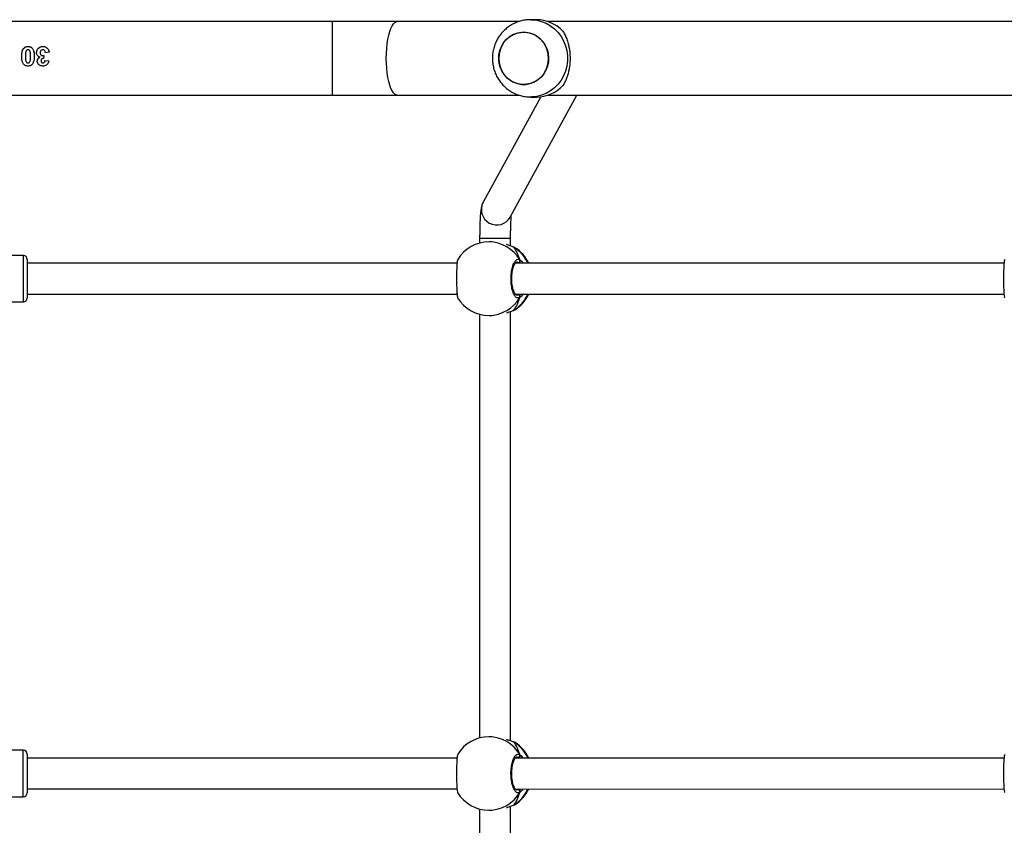
# Model space of a CAD drawing. Units: millimetres. Extents: x -4534 to 382187, y -3372 to 6728.
# Drawn here: x 430 to 940, y 4152 to 4569 of the extents above; entities that cross this region are included whole.
import ezdxf

# ---------------------------------------------------------------- set-up
doc = ezdxf.new("R2010")
doc.units = ezdxf.units.MM
doc.layers.add('Toestel 2D', color=7, linetype='Continuous', lineweight=20)
doc.layers.add('VP-EQ', color=7, linetype='Continuous', true_color=0x8a3492)

# ---------------------------------------------------------------- blocks, each defined once
blk = doc.blocks.new('WD1411')
at = {"layer": 'VP-EQ', "color": 0, "linetype": 'Continuous', "lineweight": 25}
for p, q in [((565.375, 718.933), (547.077, 718.933)), ((565.375, 715.133), (565.375, 718.933)), ((575.006, 718.933), (568.706, 718.933)), ((575.924, 719.033), (575.617, 719.033)), ((601.59, 718.933), (576.521, 718.933)), ((550.367, 717.171), (550.444, 717.185)), ((550.444, 717.185), (550.426, 717.03)), ((550.713, 717.349), (550.521, 717.325)), ((550.495, 716.928), (550.687, 716.899)), ((550.495, 716.928), (550.687, 716.899)), ((547.077, 715.133), (565.375, 715.133)), ((568.706, 715.133), (575.004, 715.133)), ((576.14, 715.046), (573.159, 709.591)), ((574.562, 708.824), (578.011, 715.133)), ((575.617, 715.033), (575.924, 715.033)), ((576.521, 715.133), (601.593, 715.133)), ((572.979, 707.717), (572.979, 707.47)), ((573.602, 707.533), (573.463, 707.533)), ((574.579, 707.325), (574.579, 707.717)), ((574.724, 707.273), (574.722, 707.274)), ((574.745, 707.263), (574.722, 707.273)), ((574.82, 707.231), (574.745, 707.263)), ((549.377, 706.834), (543.177, 706.834)), ((571.812, 706.433), (549.577, 706.434)), ((600.103, 706.432), (574.826, 706.433)), ((574.999, 706.433), (574.965, 706.46)), ((543.177, 704.434), (549.377, 704.434)), ((549.577, 704.834), (571.81, 704.833)), ((574.826, 704.833), (600.102, 704.832)), ((574.886, 704.793), (574.965, 704.806)), ((574.578, 681.725), (574.579, 703.941)), ((574.723, 703.992), (574.724, 703.993)), ((574.724, 703.993), (574.744, 704.002)), ((574.744, 704.002), (574.787, 704.024)), ((574.787, 704.024), (574.807, 704.035)), ((572.979, 703.796), (572.978, 681.87)), ((573.463, 703.733), (573.602, 703.733)), ((573.601, 681.933), (573.462, 681.933)), ((574.722, 681.673), (574.721, 681.674)), ((574.743, 681.663), (574.721, 681.673)), ((574.819, 681.631), (574.743, 681.663)), ((549.376, 681.234), (543.176, 681.234)), ((571.81, 680.833), (549.576, 680.834)), ((600.102, 680.832), (574.825, 680.833)), ((574.998, 680.833), (574.964, 680.86)), ((549.376, 678.834), (549.376, 679.097)), ((549.576, 679.253), (549.576, 679.034)), ((549.576, 679.234), (571.809, 679.233)), ((574.825, 679.233), (600.1, 679.232)), ((574.885, 679.193), (574.964, 679.206)), ((543.176, 678.834), (549.376, 678.834)), ((574.721, 678.392), (574.723, 678.393)), ((574.723, 678.393), (574.743, 678.402)), ((574.743, 678.402), (574.786, 678.424)), ((574.786, 678.424), (574.806, 678.435)), ((572.978, 678.196), (572.977, 656.27)), ((573.462, 678.133), (573.601, 678.133)), ((574.577, 656.125), (574.578, 678.341))]:
    blk.add_line(p, q, dxfattribs=at)
at = {"layer": 'VP-EQ', "color": 0, "linetype": 'Continuous', "lineweight": 25, "flags": 128}
for points in [[(568.706, 715.133), (568.668, 715.137), (568.593, 715.173), (568.52, 715.242), (568.45, 715.346), (568.385, 715.481), (568.327, 715.644), (568.275, 715.834), (568.231, 716.046), (568.196, 716.276), (568.171, 716.52), (568.156, 716.774), (568.15, 717.033), (568.156, 717.292), (568.171, 717.545), (568.196, 717.79), (568.231, 718.02), (568.275, 718.232), (568.327, 718.421), (568.385, 718.585), (568.45, 718.72), (568.52, 718.823), (568.593, 718.893), (568.668, 718.928), (568.706, 718.933)], [(575.618, 719.033), (575.681, 719.032), (575.935, 719.005), (576.183, 718.943), (576.422, 718.847), (576.646, 718.719), (576.852, 718.56), (577.035, 718.374), (577.194, 718.165), (577.324, 717.935), (577.424, 717.689), (577.491, 717.431), (577.525, 717.166), (577.525, 716.899), (577.491, 716.634), (577.424, 716.377), (577.324, 716.131), (577.194, 715.901), (577.035, 715.691), (576.852, 715.506), (576.646, 715.347), (576.422, 715.219), (576.183, 715.123), (575.935, 715.061), (575.681, 715.034), (575.608, 715.033)], [(576.488, 716.629), (576.407, 716.422), (576.295, 716.233), (576.155, 716.065), (575.99, 715.923), (575.806, 715.812), (575.606, 715.734), (575.397, 715.691), (575.184, 715.685), (574.972, 715.716), (574.769, 715.782), (574.579, 715.883), (574.407, 716.015), (574.258, 716.175), (574.137, 716.359), (574.046, 716.56), (573.988, 716.775), (573.965, 716.997), (573.977, 717.219), (574.024, 717.437), (574.104, 717.643), (574.216, 717.833), (574.356, 718.001), (574.521, 718.143), (574.705, 718.254), (574.905, 718.332), (575.115, 718.375), (575.328, 718.381), (575.539, 718.35), (575.742, 718.283), (575.933, 718.182), (576.104, 718.05), (576.253, 717.89), (576.374, 717.707), (576.465, 717.505), (576.523, 717.291), (576.546, 717.069), (576.534, 716.846), (576.488, 716.629)], [(576.547, 717.033), (576.529, 717.255), (576.477, 717.471), (576.391, 717.675), (576.274, 717.862), (576.13, 718.026), (575.962, 718.163), (575.774, 718.269), (575.573, 718.342), (575.362, 718.378), (575.149, 718.378), (574.939, 718.342), (574.737, 718.269), (574.549, 718.163), (574.381, 718.026), (574.237, 717.862), (574.12, 717.675), (574.034, 717.471), (573.982, 717.255), (573.965, 717.033), (573.982, 716.811), (574.034, 716.595), (574.12, 716.39), (574.237, 716.204), (574.381, 716.04), (574.549, 715.903), (574.737, 715.797), (574.939, 715.724), (575.149, 715.687), (575.362, 715.687), (575.573, 715.724), (575.774, 715.797), (575.962, 715.903), (576.13, 716.04), (576.274, 716.204), (576.391, 716.39), (576.477, 716.595), (576.529, 716.811), (576.547, 717.033)], [(574.579, 707.717), (574.567, 707.717), (574.518, 707.717), (574.435, 707.717), (574.322, 707.717), (574.183, 707.717), (574.025, 707.717), (573.855, 707.717), (573.682, 707.717), (573.514, 707.717), (573.358, 707.717), (573.221, 707.717), (573.111, 707.717), (573.032, 707.717), (572.988, 707.717), (572.979, 707.717)], [(574.723, 707.273), (574.724, 707.273), (574.745, 707.263)], [(549.377, 704.434), (549.377, 704.438), (549.377, 704.474), (549.377, 704.546), (549.377, 704.65), (549.377, 704.784), (549.377, 704.944), (549.377, 705.125), (549.377, 705.322), (549.377, 705.528), (549.377, 705.737), (549.377, 705.943), (549.377, 706.139), (549.377, 706.321), (549.377, 706.481), (549.377, 706.616), (549.377, 706.721), (549.377, 706.793), (549.377, 706.829), (549.377, 706.834)], [(549.577, 706.634), (549.577, 706.625), (549.577, 706.581), (549.577, 706.503), (549.577, 706.394), (549.577, 706.257), (549.577, 706.098), (549.577, 705.922), (549.577, 705.735), (549.577, 705.545), (549.577, 705.358), (549.577, 705.181), (549.577, 705.021), (549.577, 704.882), (549.577, 704.771), (549.577, 704.691), (549.577, 704.645), (549.577, 704.634)], [(574.722, 703.992), (574.723, 703.993), (574.724, 703.993)], [(574.722, 681.673), (574.722, 681.673), (574.743, 681.663)], [(549.376, 679.097), (549.376, 679.241), (549.376, 679.409), (549.376, 679.597), (549.376, 679.798), (549.376, 680.005), (549.376, 680.214), (549.376, 680.417), (549.376, 680.609), (549.376, 680.783), (549.376, 680.935), (549.376, 681.059), (549.376, 681.152), (549.376, 681.211), (549.376, 681.234), (549.376, 681.234)], [(549.576, 681.034), (549.576, 681.017), (549.576, 680.965), (549.576, 680.88), (549.576, 680.763), (549.576, 680.621), (549.576, 680.457), (549.576, 680.277), (549.576, 680.09), (549.576, 679.9), (549.576, 679.714), (549.576, 679.541), (549.576, 679.385), (549.576, 679.253)], [(574.721, 678.392), (574.722, 678.393), (574.723, 678.393)]]:
    blk.add_lwpolyline(points, dxfattribs=at)
at = {"layer": 'VP-EQ', "color": 0, "linetype": 'Continuous', "lineweight": 25}
for centre, radius, start, end in [((575.917, 717.161), 1.871, 43.0568, 89.7737), ((575.917, 716.904), 1.871, 270.2226, 316.9435), ((573.863, 709.212), 0.8, 151.6861, 330.9881), ((573.463, 705.633), 1.9, 89.9974, 148.4821), ((573.455, 705.689), 1.844, 29.9102, 89.7526), ((573.755, 705.658), 1.886, 24.2527, 58.3426), ((573.793, 705.633), 1.9, 24.8984, 57.2613), ((549.377, 706.634), 0.2, 359.9974, 89.9974), ((574.959, 706.564), 0.105, 273.3089, 24.9639), ((549.377, 704.634), 0.2, 269.9974, 359.9974), ((573.463, 705.633), 1.9, 211.267, 269.9974), ((573.455, 705.577), 1.844, 270.2454, 330.0812), ((573.753, 705.609), 1.888, 301.6718, 335.7224), ((573.793, 705.633), 1.9, 302.3892, 335.0963), ((574.959, 704.701), 0.105, 335.0544, 86.6647), ((573.462, 680.033), 1.9, 89.9974, 148.4821), ((573.454, 680.089), 1.844, 29.9114, 89.7513), ((573.754, 680.058), 1.886, 24.2527, 58.3426), ((573.792, 680.033), 1.9, 24.8984, 57.2613), ((549.376, 681.034), 0.2, 359.9974, 89.9974), ((574.958, 680.964), 0.105, 273.3147, 24.9581), ((549.376, 679.034), 0.2, 269.9974, 359.9974), ((573.462, 680.033), 1.9, 211.267, 269.9974), ((573.454, 679.977), 1.844, 270.2419, 330.0841), ((573.752, 680.009), 1.888, 301.6723, 335.7201), ((573.792, 680.033), 1.9, 302.3892, 335.0963), ((574.958, 679.102), 0.105, 335.038, 86.6676)]:
    blk.add_arc(centre, radius, start, end, dxfattribs=at)
for centre, start_param, end_param in [((574.284, 705.633), 2.109974, 2.602415), ((574.284, 705.633), 2.109974, 2.602415), ((574.284, 705.633), 0.539178, 1.031618), ((574.284, 705.633), 0.539178, 1.031618), ((574.283, 680.033), 2.109974, 2.602415), ((574.283, 680.033), 2.109974, 2.602415), ((574.283, 680.033), 0.539178, 1.031618), ((574.283, 680.033), 0.539178, 1.031618)]:
    blk.add_ellipse(centre, major_axis=(0, -1.9), ratio=0.472331, start_param=start_param, end_param=end_param, dxfattribs=at)
for points, knots in [([(568.706, 718.933), (568.605, 718.933), (568.312, 718.933), (567.821, 718.933), (567.231, 718.933), (566.637, 718.933), (566.049, 718.933), (565.628, 718.933), (565.407, 718.933), (565.375, 718.933)], [0, 0, 0, 0, 0.093412, 0.270954, 0.448509, 0.626061, 0.803622, 0.971838, 1, 1, 1, 1]), ([(575.618, 719.029), (575.562, 719.029), (575.422, 719.029), (575.202, 718.993), (574.963, 718.926), (574.734, 718.829), (574.52, 718.704), (574.322, 718.552), (574.145, 718.378), (573.991, 718.182), (573.862, 717.968), (573.76, 717.739), (573.688, 717.498), (573.646, 717.262), (573.641, 717.105), (573.639, 717.033)], [0, 0, 0, 0, 0.054258, 0.13385, 0.213317, 0.29271, 0.372065, 0.451452, 0.530909, 0.610478, 0.690205, 0.770113, 0.850225, 0.930542, 1, 1, 1, 1]), ([(577.284, 718.439), (577.319, 718.38), (577.389, 718.261), (577.482, 718.043), (577.558, 717.808), (577.612, 717.564), (577.645, 717.319), (577.658, 717.063), (577.651, 716.814), (577.624, 716.579), (577.582, 716.358), (577.525, 716.149), (577.43, 715.886), (577.343, 715.731), (577.284, 715.627)], [0, 0, 0, 0, 0.087997, 0.177682, 0.267255, 0.341838, 0.416356, 0.491268, 0.566177, 0.634537, 0.702945, 0.776228, 0.849563, 1, 1, 1, 1]), ([(549.389, 717.544), (549.416, 717.571), (549.467, 717.621), (549.554, 717.643), (549.602, 717.645), (549.617, 717.646)], [0, 0, 0, 0, 0.440946, 0.828097, 1, 1, 1, 1]), ([(549.389, 717.544), (549.403, 717.56), (549.433, 717.591), (549.488, 717.624), (549.551, 717.642), (549.595, 717.644), (549.617, 717.646)], [0, 0, 0, 0, 0.250747, 0.499298, 0.748208, 1, 1, 1, 1]), ([(549.617, 717.646), (549.653, 717.643), (549.727, 717.636), (549.817, 717.58), (549.889, 717.494), (549.937, 717.344), (549.941, 717.218), (549.944, 717.138)], [0, 0, 0, 0, 0.157065, 0.315799, 0.452328, 0.649953, 1, 1, 1, 1]), ([(549.617, 717.646), (549.646, 717.644), (549.704, 717.64), (549.783, 717.604), (549.848, 717.547), (549.909, 717.451), (549.939, 717.31), (549.942, 717.195), (549.944, 717.138)], [0, 0, 0, 0, 0.124983, 0.249829, 0.375116, 0.500708, 0.750409, 1, 1, 1, 1]), ([(550.059, 717.333), (550.063, 717.375), (550.072, 717.453), (550.139, 717.547), (550.226, 717.615), (550.316, 717.642), (550.372, 717.645), (550.389, 717.646)], [0, 0, 0, 0, 0.245867, 0.463568, 0.67269, 0.896093, 1, 1, 1, 1]), ([(550.059, 717.333), (550.064, 717.376), (550.073, 717.46), (550.152, 717.562), (550.26, 717.634), (550.346, 717.642), (550.389, 717.646)], [0, 0, 0, 0, 0.2501816, 0.4998242, 0.7494233, 1, 1, 1, 1]), ([(550.389, 717.646), (550.428, 717.643), (550.5, 717.637), (550.592, 717.586), (550.662, 717.512), (550.7, 717.429), (550.709, 717.371), (550.713, 717.349)], [0, 0, 0, 0, 0.235795, 0.436609, 0.636637, 0.859119, 1, 1, 1, 1]), ([(550.389, 717.646), (550.431, 717.642), (550.492, 717.637), (550.566, 717.601), (550.629, 717.551), (550.691, 717.468), (550.705, 717.389), (550.713, 717.349)], [0, 0, 0, 0, 0.249691, 0.375099, 0.500215, 0.749512, 1, 1, 1, 1]), ([(549.29, 717.14), (549.292, 717.211), (549.296, 717.32), (549.334, 717.458), (549.371, 717.517), (549.389, 717.544)], [0, 0, 0, 0, 0.500608, 0.767446, 1, 1, 1, 1]), ([(549.29, 717.14), (549.292, 717.211), (549.296, 717.318), (549.333, 717.455), (549.37, 717.515), (549.389, 717.544)], [0, 0, 0, 0, 0.500588, 0.750965, 1, 1, 1, 1]), ([(549.388, 716.736), (549.364, 716.777), (549.32, 716.851), (549.295, 716.992), (549.292, 717.085), (549.29, 717.14)], [0, 0, 0, 0, 0.33967, 0.609563, 1, 1, 1, 1]), ([(549.504, 717.381), (549.499, 717.361), (549.49, 717.321), (549.483, 717.24), (549.482, 717.18), (549.482, 717.14)], [0, 0, 0, 0, 0.253659, 0.507142, 1, 1, 1, 1]), ([(549.482, 717.14), (549.483, 717.105), (549.483, 717.036), (549.49, 716.943), (549.51, 716.875), (549.533, 716.834), (549.56, 716.812), (549.588, 716.801), (549.608, 716.8), (549.617, 716.799)], [0, 0, 0, 0, 0.256263, 0.512896, 0.685626, 0.778864, 0.856944, 0.934626, 1, 1, 1, 1]), ([(549.617, 717.479), (549.603, 717.478), (549.577, 717.475), (549.545, 717.456), (549.519, 717.425), (549.509, 717.398), (549.504, 717.381)], [0, 0, 0, 0, 0.258998, 0.462839, 0.667172, 1, 1, 1, 1]), ([(549.751, 717.14), (549.751, 717.174), (549.751, 717.244), (549.743, 717.337), (549.723, 717.405), (549.699, 717.446), (549.671, 717.468), (549.642, 717.477), (549.624, 717.478), (549.617, 717.479)], [0, 0, 0, 0, 0.257112, 0.514767, 0.686256, 0.78291, 0.864643, 0.9464, 1, 1, 1, 1]), ([(549.73, 716.898), (549.734, 716.918), (549.743, 716.957), (549.75, 717.038), (549.751, 717.099), (549.751, 717.14)], [0, 0, 0, 0, 0.251519, 0.502654, 1, 1, 1, 1]), ([(549.944, 717.138), (549.941, 717.062), (549.937, 716.951), (549.897, 716.815), (549.861, 716.76), (549.845, 716.734)], [0, 0, 0, 0, 0.534773, 0.781695, 1, 1, 1, 1]), ([(550.241, 717.099), (550.215, 717.108), (550.161, 717.126), (550.101, 717.183), (550.066, 717.256), (550.061, 717.306), (550.059, 717.333)], [0, 0, 0, 0, 0.261112, 0.52377, 0.748315, 1, 1, 1, 1]), ([(550.097, 716.889), (550.1, 716.916), (550.106, 716.969), (550.157, 717.046), (550.211, 717.08), (550.241, 717.099)], [0, 0, 0, 0, 0.301111, 0.594364, 1, 1, 1, 1]), ([(550.097, 716.889), (550.099, 716.912), (550.103, 716.956), (550.136, 717.017), (550.184, 717.064), (550.222, 717.088), (550.241, 717.099)], [0, 0, 0, 0, 0.2492484, 0.4989103, 0.747016, 1, 1, 1, 1]), ([(550.385, 717.479), (550.371, 717.478), (550.341, 717.475), (550.3, 717.45), (550.269, 717.412), (550.253, 717.366), (550.252, 717.335), (550.251, 717.321)], [0, 0, 0, 0, 0.188761, 0.379202, 0.60011, 0.815636, 1, 1, 1, 1]), ([(550.251, 717.321), (550.253, 717.296), (550.256, 717.258), (550.282, 717.212), (550.312, 717.184), (550.343, 717.173), (550.361, 717.172), (550.367, 717.171)], [0, 0, 0, 0, 0.343141, 0.544058, 0.74512, 0.905189, 1, 1, 1, 1]), ([(550.251, 717.321), (550.253, 717.303), (550.255, 717.268), (550.272, 717.227), (550.295, 717.2), (550.316, 717.183), (550.341, 717.174), (550.358, 717.172), (550.367, 717.171)], [0, 0, 0, 0, 0.250752, 0.497476, 0.622723, 0.748286, 0.873338, 1, 1, 1, 1]), ([(550.367, 717.171), (550.382, 717.172), (550.408, 717.175), (550.433, 717.182), (550.444, 717.185)], [0, 0, 0, 0, 0.559501, 1, 1, 1, 1]), ([(550.521, 717.325), (550.516, 717.352), (550.509, 717.394), (550.476, 717.442), (550.441, 717.469), (550.408, 717.478), (550.39, 717.479), (550.385, 717.479)], [0, 0, 0, 0, 0.363257, 0.560291, 0.757898, 0.944463, 1, 1, 1, 1]), ([(549.617, 716.633), (549.579, 716.636), (549.512, 716.641), (549.435, 716.685), (549.401, 716.721), (549.388, 716.736)], [0, 0, 0, 0, 0.426944, 0.770627, 1, 1, 1, 1]), ([(549.617, 716.799), (549.63, 716.801), (549.655, 716.803), (549.688, 716.821), (549.715, 716.853), (549.724, 716.88), (549.73, 716.898)], [0, 0, 0, 0, 0.2530488, 0.4596268, 0.6670363, 1, 1, 1, 1]), ([(549.617, 716.799), (549.63, 716.801), (549.655, 716.803), (549.688, 716.821), (549.715, 716.853), (549.724, 716.88), (549.73, 716.898)], [0, 0, 0, 0, 0.253052, 0.459632, 0.667032, 1, 1, 1, 1]), ([(549.845, 716.734), (549.822, 716.711), (549.775, 716.664), (549.69, 716.637), (549.637, 716.634), (549.617, 716.633)], [0, 0, 0, 0, 0.379473, 0.762217, 1, 1, 1, 1]), ([(550.166, 716.723), (550.156, 716.735), (550.129, 716.767), (550.102, 716.825), (550.099, 716.87), (550.097, 716.889)], [0, 0, 0, 0, 0.2553684, 0.6931946, 1, 1, 1, 1]), ([(550.387, 716.633), (550.348, 716.636), (550.289, 716.64), (550.215, 716.678), (550.183, 716.707), (550.166, 716.723)], [0, 0, 0, 0, 0.463556, 0.723987, 1, 1, 1, 1]), ([(550.426, 717.03), (550.404, 717.029), (550.369, 717.028), (550.329, 717.004), (550.305, 716.976), (550.292, 716.941), (550.29, 716.918), (550.29, 716.906)], [0, 0, 0, 0, 0.310145, 0.483416, 0.656771, 0.834803, 1, 1, 1, 1]), ([(550.29, 716.906), (550.291, 716.89), (550.294, 716.864), (550.31, 716.832), (550.334, 716.812), (550.36, 716.802), (550.378, 716.8), (550.385, 716.799)], [0, 0, 0, 0, 0.3012485, 0.4820811, 0.6641388, 0.8673801, 1, 1, 1, 1]), ([(550.29, 716.906), (550.291, 716.893), (550.293, 716.873), (550.302, 716.847), (550.313, 716.831), (550.328, 716.817), (550.351, 716.804), (550.372, 716.801), (550.385, 716.799)], [0, 0, 0, 0, 0.250559, 0.374493, 0.499267, 0.62388, 0.747959, 1, 1, 1, 1]), ([(550.385, 716.799), (550.397, 716.801), (550.42, 716.803), (550.449, 716.821), (550.474, 716.849), (550.489, 716.886), (550.493, 716.915), (550.495, 716.928)], [0, 0, 0, 0, 0.191204, 0.365192, 0.538226, 0.788436, 1, 1, 1, 1]), ([(550.385, 716.799), (550.393, 716.8), (550.408, 716.801), (550.43, 716.809), (550.45, 716.823), (550.471, 716.846), (550.488, 716.881), (550.493, 716.912), (550.495, 716.928)], [0, 0, 0, 0, 0.124619, 0.248407, 0.37379, 0.499151, 0.748893, 1, 1, 1, 1]), ([(550.687, 716.899), (550.677, 716.856), (550.66, 716.784), (550.597, 716.701), (550.522, 716.655), (550.448, 716.636), (550.403, 716.634), (550.387, 716.633)], [0, 0, 0, 0, 0.298964, 0.494288, 0.689607, 0.893227, 1, 1, 1, 1]), ([(573.639, 717.033), (573.642, 716.948), (573.648, 716.779), (573.697, 716.53), (573.775, 716.289), (573.883, 716.059), (574.019, 715.845), (574.181, 715.649), (574.366, 715.477), (574.571, 715.329), (574.792, 715.209), (575.027, 715.118), (575.27, 715.06), (575.466, 715.032), (575.578, 715.036), (575.608, 715.037)], [0, 0, 0, 0, 0.081335, 0.162426, 0.243625, 0.324882, 0.406143, 0.487359, 0.568479, 0.649459, 0.730265, 0.810875, 0.891284, 0.971493, 1, 1, 1, 1]), ([(565.375, 715.133), (565.48, 715.133), (565.785, 715.133), (566.29, 715.133), (566.887, 715.133), (567.48, 715.133), (568.056, 715.133), (568.463, 715.133), (568.675, 715.133), (568.706, 715.133)], [0, 0, 0, 0, 0.09341, 0.270947, 0.448508, 0.626059, 0.803613, 0.971835, 1, 1, 1, 1]), ([(573.159, 709.591), (573.14, 709.554), (573.109, 709.491), (573.083, 709.407), (573.064, 709.333), (573.047, 709.245), (573.032, 709.135), (573.019, 708.996), (573.007, 708.831), (572.998, 708.648), (572.99, 708.447), (572.984, 708.235), (572.981, 708.015), (572.979, 707.841), (572.979, 707.741), (572.979, 707.717)], [0, 0, 0, 0, 0.0571314, 0.0985598, 0.1462306, 0.2060905, 0.298272, 0.3991329, 0.4937089, 0.5931668, 0.6890701, 0.7833108, 0.8767205, 0.9697077, 1, 1, 1, 1]), ([(574.579, 707.717), (574.579, 707.754), (574.58, 707.861), (574.581, 708.036), (574.585, 708.237), (574.59, 708.425), (574.597, 708.596), (574.605, 708.743), (574.613, 708.857), (574.618, 708.908), (574.62, 708.93)], [0, 0, 0, 0, 0.073471, 0.213358, 0.353024, 0.492029, 0.629871, 0.76572, 0.89821, 1, 1, 1, 1]), ([(574.745, 707.263), (574.688, 707.285), (574.59, 707.323), (574.431, 707.377), (574.365, 707.401)], [0, 0, 0, 0, 0.577706, 1, 1, 1, 1]), ([(574.817, 707.232), (574.813, 707.235), (574.791, 707.251), (574.763, 707.262), (574.729, 707.271), (574.723, 707.273)], [0, 0, 0, 0, 0.129035, 0.837734, 1, 1, 1, 1]), ([(571.845, 706.625), (571.837, 706.603), (571.82, 706.557), (571.801, 706.352), (571.788, 706.071), (571.782, 705.74), (571.784, 705.4), (571.792, 705.086), (571.807, 704.837), (571.826, 704.68), (571.839, 704.659), (571.845, 704.651)], [0, 0, 0, 0, 0.112435, 0.230799, 0.34831, 0.464458, 0.579424, 0.694033, 0.809303, 0.925865, 1, 1, 1, 1]), ([(575.054, 704.657), (575.013, 704.642), (574.931, 704.611), (574.809, 704.713), (574.705, 704.912), (574.63, 705.195), (574.595, 705.526), (574.604, 705.866), (574.653, 706.179), (574.737, 706.432), (574.847, 706.596), (574.958, 706.653), (575.026, 706.621), (575.054, 706.608)], [0, 0, 0, 0, 0.094785, 0.189567, 0.284313, 0.378378, 0.471358, 0.56338, 0.655122, 0.747394, 0.840702, 0.935009, 1, 1, 1, 1]), ([(574.889, 704.784), (574.885, 704.784), (574.878, 704.784), (574.845, 704.806), (574.804, 704.857), (574.76, 704.938), (574.72, 705.044), (574.685, 705.174), (574.659, 705.322), (574.643, 705.482), (574.639, 705.648), (574.646, 705.813), (574.663, 705.971), (574.691, 706.117), (574.727, 706.244), (574.769, 706.348), (574.814, 706.424), (574.855, 706.468), (574.881, 706.482), (574.888, 706.482), (574.89, 706.482)], [0, 0, 0, 0, 0.052253, 0.104794, 0.160303, 0.215148, 0.271067, 0.328479, 0.386531, 0.44496, 0.503671, 0.562087, 0.620556, 0.678735, 0.736447, 0.7941, 0.850081, 0.905358, 0.959152, 1, 1, 1, 1]), ([(574.965, 706.46), (574.94, 706.477), (574.916, 706.494), (574.89, 706.483), (574.89, 706.482)], [0, 0, 0, 0, 0.985111, 1, 1, 1, 1]), ([(575.036, 706.433), (575.04, 706.444), (575.047, 706.461), (575.052, 706.489), (575.054, 706.499)], [0, 0, 0, 0, 0.635833, 1, 1, 1, 1]), ([(575.054, 706.499), (575.05, 706.479), (575.045, 706.453), (575.038, 706.437), (575.037, 706.433)], [0, 0, 0, 0, 0.776585, 1, 1, 1, 1]), ([(575.054, 706.499), (575.059, 706.51), (575.069, 706.53), (575.07, 706.566), (575.063, 706.592), (575.056, 706.605), (575.054, 706.608)], [0, 0, 0, 0, 0.299172, 0.598057, 0.906043, 1, 1, 1, 1]), ([(575.054, 706.608), (575.059, 706.597), (575.069, 706.575), (575.07, 706.539), (575.062, 706.513), (575.055, 706.501), (575.054, 706.499)], [0, 0, 0, 0, 0.315742, 0.631868, 0.943264, 1, 1, 1, 1]), ([(575.054, 706.608), (575.097, 706.577), (575.15, 706.539), (575.206, 706.449), (575.216, 706.433)], [0, 0, 0, 0, 0.824193, 1, 1, 1, 1]), ([(600.136, 706.624), (600.128, 706.602), (600.112, 706.556), (600.093, 706.351), (600.08, 706.07), (600.074, 705.738), (600.075, 705.399), (600.083, 705.085), (600.099, 704.836), (600.117, 704.679), (600.131, 704.658), (600.136, 704.65)], [0, 0, 0, 0, 0.11244, 0.2308, 0.348308, 0.464463, 0.579422, 0.69403, 0.809298, 0.925865, 1, 1, 1, 1]), ([(574.965, 704.806), (574.97, 704.809), (574.981, 704.816), (574.994, 704.827), (575.001, 704.833)], [0, 0, 0, 0, 0.4404099, 1, 1, 1, 1]), ([(575.036, 704.833), (575.04, 704.822), (575.047, 704.805), (575.052, 704.777), (575.054, 704.766)], [0, 0, 0, 0, 0.635745, 1, 1, 1, 1]), ([(575.054, 704.766), (575.05, 704.787), (575.045, 704.813), (575.038, 704.829), (575.037, 704.833)], [0, 0, 0, 0, 0.776511, 1, 1, 1, 1]), ([(575.221, 704.833), (575.219, 704.83), (575.194, 704.786), (575.139, 704.733), (575.085, 704.68), (575.059, 704.661), (575.054, 704.657)], [0, 0, 0, 0, 0.029181, 0.459714, 0.8898, 1, 1, 1, 1]), ([(575.054, 704.657), (575.059, 704.668), (575.069, 704.69), (575.07, 704.727), (575.062, 704.753), (575.055, 704.765), (575.054, 704.766)], [0, 0, 0, 0, 0.315953, 0.631887, 0.943363, 1, 1, 1, 1]), ([(575.054, 704.766), (575.059, 704.756), (575.069, 704.735), (575.07, 704.7), (575.063, 704.674), (575.056, 704.66), (575.054, 704.657)], [0, 0, 0, 0, 0.299187, 0.597878, 0.906134, 1, 1, 1, 1]), ([(574.364, 703.866), (574.413, 703.882), (574.512, 703.914), (574.628, 703.96), (574.704, 703.989), (574.738, 704), (574.744, 704.002)], [0, 0, 0, 0, 0.30359, 0.607097, 0.920924, 1, 1, 1, 1]), ([(574.722, 703.993), (574.734, 703.997), (574.761, 704.004), (574.779, 704.015), (574.789, 704.021)], [0, 0, 0, 0, 0.477076, 1, 1, 1, 1]), ([(574.722, 703.994), (574.727, 703.995), (574.735, 703.997), (574.742, 704.001), (574.744, 704.002)], [0, 0, 0, 0, 0.677691, 1, 1, 1, 1]), ([(574.743, 681.663), (574.687, 681.685), (574.588, 681.723), (574.43, 681.777), (574.363, 681.8)], [0, 0, 0, 0, 0.577706, 1, 1, 1, 1]), ([(574.815, 681.632), (574.812, 681.635), (574.789, 681.651), (574.762, 681.662), (574.728, 681.671), (574.721, 681.673)], [0, 0, 0, 0, 0.129041, 0.837727, 1, 1, 1, 1]), ([(571.844, 681.025), (571.836, 681.003), (571.819, 680.957), (571.8, 680.752), (571.787, 680.471), (571.781, 680.14), (571.783, 679.8), (571.791, 679.486), (571.806, 679.237), (571.824, 679.08), (571.838, 679.059), (571.844, 679.051)], [0, 0, 0, 0, 0.112435, 0.230799, 0.348311, 0.464459, 0.579425, 0.694026, 0.809302, 0.925865, 1, 1, 1, 1]), ([(575.053, 679.057), (575.012, 679.042), (574.93, 679.011), (574.808, 679.113), (574.703, 679.312), (574.629, 679.595), (574.594, 679.926), (574.602, 680.266), (574.652, 680.579), (574.736, 680.832), (574.846, 680.996), (574.957, 681.053), (575.025, 681.021), (575.053, 681.008)], [0, 0, 0, 0, 0.094785, 0.189565, 0.284315, 0.378376, 0.471357, 0.563379, 0.655122, 0.747393, 0.840702, 0.935009, 1, 1, 1, 1]), ([(575.053, 680.899), (575.058, 680.91), (575.068, 680.93), (575.069, 680.966), (575.062, 680.992), (575.054, 681.005), (575.053, 681.008)], [0, 0, 0, 0, 0.29918, 0.598072, 0.90632, 1, 1, 1, 1]), ([(575.053, 681.008), (575.058, 680.997), (575.068, 680.975), (575.069, 680.939), (575.061, 680.913), (575.054, 680.901), (575.053, 680.899)], [0, 0, 0, 0, 0.315742, 0.631868, 0.943264, 1, 1, 1, 1]), ([(575.053, 681.008), (575.096, 680.977), (575.149, 680.939), (575.205, 680.849), (575.215, 680.833)], [0, 0, 0, 0, 0.824193, 1, 1, 1, 1]), ([(600.135, 681.024), (600.127, 681.002), (600.111, 680.956), (600.091, 680.751), (600.078, 680.47), (600.073, 680.138), (600.074, 679.799), (600.082, 679.485), (600.097, 679.236), (600.116, 679.079), (600.13, 679.058), (600.135, 679.05)], [0, 0, 0, 0, 0.11244, 0.230804, 0.348311, 0.464458, 0.579424, 0.694032, 0.809299, 0.925865, 1, 1, 1, 1]), ([(574.888, 679.184), (574.884, 679.184), (574.877, 679.184), (574.844, 679.206), (574.802, 679.257), (574.759, 679.338), (574.718, 679.444), (574.684, 679.574), (574.658, 679.722), (574.642, 679.882), (574.638, 680.048), (574.644, 680.213), (574.662, 680.371), (574.69, 680.517), (574.726, 680.644), (574.768, 680.748), (574.813, 680.824), (574.854, 680.868), (574.88, 680.882), (574.886, 680.882), (574.889, 680.882)], [0, 0, 0, 0, 0.052253, 0.104795, 0.160304, 0.215146, 0.271066, 0.328478, 0.386529, 0.444958, 0.503669, 0.562085, 0.620554, 0.678733, 0.736445, 0.794098, 0.850081, 0.905356, 0.959152, 1, 1, 1, 1]), ([(574.964, 680.86), (574.939, 680.877), (574.914, 680.894), (574.889, 680.883), (574.889, 680.882)], [0, 0, 0, 0, 0.985111, 1, 1, 1, 1]), ([(575.035, 680.833), (575.039, 680.844), (575.046, 680.861), (575.051, 680.889), (575.053, 680.899)], [0, 0, 0, 0, 0.635833, 1, 1, 1, 1]), ([(575.053, 680.899), (575.049, 680.879), (575.043, 680.853), (575.037, 680.837), (575.036, 680.833)], [0, 0, 0, 0, 0.776585, 1, 1, 1, 1]), ([(574.964, 679.206), (574.969, 679.209), (574.98, 679.216), (574.992, 679.227), (574.999, 679.233)], [0, 0, 0, 0, 0.440457, 1, 1, 1, 1]), ([(575.035, 679.233), (575.039, 679.222), (575.046, 679.205), (575.051, 679.177), (575.053, 679.166)], [0, 0, 0, 0, 0.635745, 1, 1, 1, 1]), ([(575.053, 679.166), (575.049, 679.187), (575.043, 679.213), (575.037, 679.229), (575.036, 679.233)], [0, 0, 0, 0, 0.776518, 1, 1, 1, 1]), ([(575.22, 679.233), (575.218, 679.23), (575.192, 679.186), (575.137, 679.133), (575.084, 679.08), (575.058, 679.061), (575.053, 679.057)], [0, 0, 0, 0, 0.029221, 0.459754, 0.88977, 1, 1, 1, 1]), ([(575.053, 679.057), (575.058, 679.068), (575.068, 679.09), (575.068, 679.127), (575.061, 679.153), (575.054, 679.165), (575.053, 679.166)], [0, 0, 0, 0, 0.31602, 0.631941, 0.943545, 1, 1, 1, 1]), ([(575.053, 679.166), (575.058, 679.156), (575.067, 679.135), (575.069, 679.1), (575.062, 679.074), (575.054, 679.06), (575.053, 679.057)], [0, 0, 0, 0, 0.299101, 0.597794, 0.906041, 1, 1, 1, 1]), ([(574.363, 678.266), (574.412, 678.282), (574.51, 678.314), (574.627, 678.36), (574.703, 678.389), (574.736, 678.4), (574.743, 678.402)], [0, 0, 0, 0, 0.303596, 0.607109, 0.920942, 1, 1, 1, 1]), ([(574.72, 678.393), (574.733, 678.397), (574.76, 678.404), (574.778, 678.415), (574.788, 678.421)], [0, 0, 0, 0, 0.477134, 1, 1, 1, 1]), ([(574.721, 678.394), (574.726, 678.395), (574.734, 678.397), (574.741, 678.401), (574.743, 678.402)], [0, 0, 0, 0, 0.678205, 1, 1, 1, 1])]:
    blk.add_open_spline(points, degree=3, knots=knots, dxfattribs=at)
blk = doc.blocks.new('VPL-03-WD1411')
at = {"layer": 'Toestel 2D', "color": 0, "xscale": 10, "yscale": 10, "zscale": 10}
blk.add_blockref('WD1411', (-5061.39, -2621.56), dxfattribs=at)

msp = doc.modelspace()

# ---------------------------------------------------------------- block references
msp.add_blockref('VPL-03-WD1411', (0, 0))

doc.saveas('drawing.dxf')
